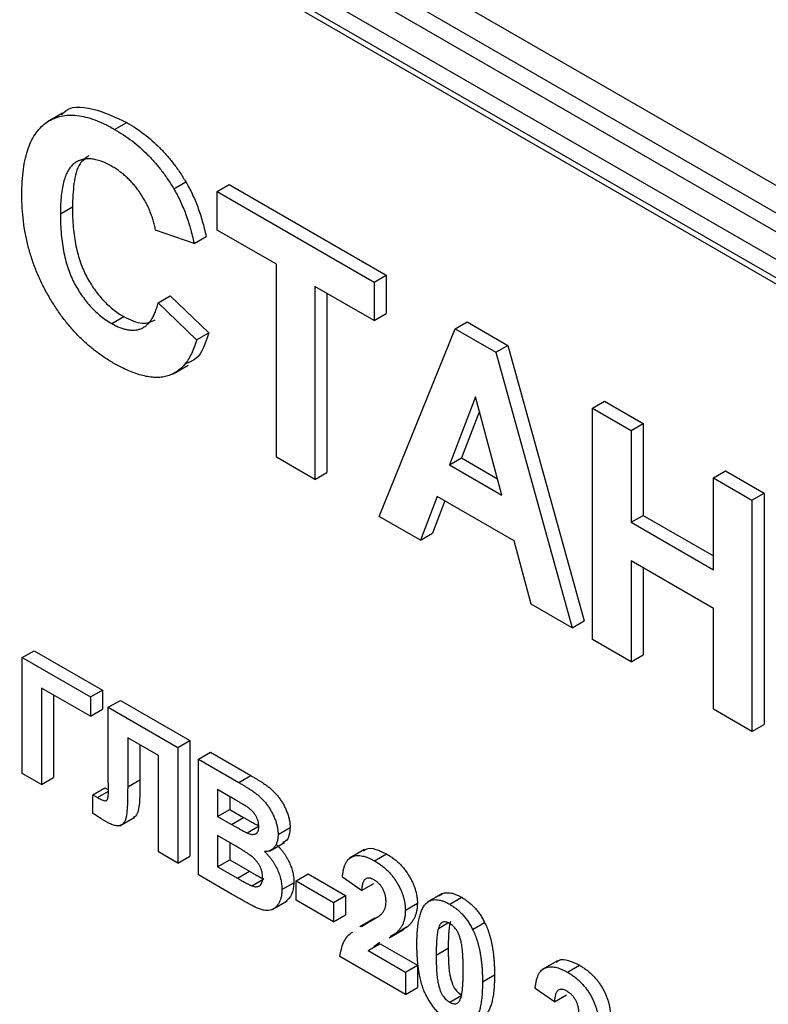
# Model space of a CAD drawing. Units: millimetres. Extents: x 8 to 418, y -29 to 291.
# Drawn here: x 319 to 326, y 134 to 143 of the extents above; entities that cross this region are included whole.
import ezdxf

# ---------------------------------------------------------------- set-up
doc = ezdxf.new("R2010")
doc.units = ezdxf.units.MM

msp = doc.modelspace()

# ---------------------------------------------------------------- linework, layer by layer
at = {"color": 7, "linetype": 'Continuous', "lineweight": 25}
for p, q in [((293.599439, 160.240571), (361.941151, 120.78774)), ((293.351952, 159.975218), (361.693664, 120.522387)), ((361.835085, 120.604028), (293.493373, 160.056859)), ((361.587598, 120.338676), (293.245886, 159.791506)), ((308.324859, 150.923292), (346.508625, 128.880273)), ((308.355931, 150.854616), (346.539697, 128.811597)), ((319.662432, 142.201012), (319.529849, 142.124474)), ((320.12154, 142.057159), (320.227606, 142.11839)), ((320.642804, 141.532967), (320.74887, 141.594197)), ((321.025608, 141.50908), (321.131674, 141.570311)), ((321.131674, 141.570311), (322.514158, 140.77222)), ((321.025608, 141.168855), (321.025608, 141.50908)), ((321.025608, 141.50908), (322.408092, 140.710989)), ((319.643124, 141.311849), (319.74919, 141.37308)), ((320.821635, 141.051066), (320.48168, 141.168804)), ((321.546873, 140.867935), (321.025608, 141.168855)), ((320.821635, 141.051066), (320.927701, 141.112296)), ((321.546873, 139.166809), (321.546873, 140.867935)), ((322.408092, 140.710989), (322.514158, 140.77222)), ((322.408092, 140.710989), (322.408092, 140.370764)), ((322.514158, 140.77222), (322.514158, 140.431994)), ((322.408092, 140.370764), (321.886828, 140.671683)), ((321.886828, 140.671683), (321.886828, 138.970557)), ((321.992894, 140.610453), (321.992894, 139.031787)), ((320.504343, 140.527612), (320.610409, 140.588843)), ((320.504343, 140.527612), (320.844299, 140.200504)), ((320.610409, 140.588843), (320.950365, 140.261735)), ((322.408092, 140.370764), (322.514158, 140.431994)), ((320.095689, 140.344785), (320.201755, 140.406015)), ((323.121644, 140.299064), (323.22771, 140.360295)), ((323.22771, 140.360295), (323.58785, 140.152391)), ((320.844299, 140.200504), (320.950365, 140.261735)), ((322.45342, 138.64347), (323.121644, 140.299064)), ((323.121644, 140.299064), (323.481784, 140.09116)), ((323.481784, 140.09116), (323.58785, 140.152391)), ((323.481784, 140.09116), (324.153196, 137.66221)), ((323.58785, 140.152391), (324.259262, 137.723441)), ((320.63738, 139.901275), (320.769963, 139.977813)), ((323.303308, 139.69694), (323.071713, 139.097843)), ((323.53561, 138.830041), (323.303308, 139.69694)), ((324.334505, 139.598895), (324.440571, 139.660125)), ((324.440571, 139.660125), (324.780526, 139.463873)), ((323.337041, 139.571057), (323.177779, 139.159074)), ((324.334505, 137.557543), (324.334505, 139.598895)), ((324.334505, 139.598895), (324.67446, 139.402643)), ((324.67446, 139.402643), (324.780526, 139.463873)), ((324.67446, 139.402643), (324.67446, 138.591336)), ((324.780526, 139.463873), (324.780526, 138.652567)), ((321.886828, 138.970557), (321.546873, 139.166809)), ((323.071713, 139.097843), (323.177779, 139.159074)), ((323.177779, 139.159074), (323.496789, 138.974914)), ((323.071713, 139.097843), (323.53561, 138.830041)), ((325.399698, 138.983972), (325.505764, 139.045203)), ((325.505764, 139.045203), (325.845719, 138.848951)), ((321.886828, 138.970557), (321.992894, 139.031787)), ((325.399698, 138.172665), (325.399698, 138.983972)), ((325.399698, 138.983972), (325.739653, 138.78772)), ((322.965123, 138.819151), (322.816039, 138.434135)), ((323.643617, 138.427465), (322.965123, 138.819151)), ((325.739653, 138.78772), (325.845719, 138.848951)), ((325.739653, 138.78772), (325.739653, 136.746368)), ((325.845719, 138.848951), (325.845719, 136.807599)), ((323.032434, 138.780294), (322.922105, 138.495365)), ((322.816039, 138.434135), (322.45342, 138.64347)), ((324.67446, 138.591336), (324.780526, 138.652567)), ((324.780526, 138.652567), (325.399698, 138.295127)), ((324.67446, 138.591336), (325.399698, 138.172665)), ((322.816039, 138.434135), (322.922105, 138.495365)), ((323.792702, 137.870319), (323.643617, 138.427465)), ((325.399698, 137.83244), (324.67446, 138.251111)), ((324.67446, 138.251111), (324.67446, 137.361291)), ((324.780526, 138.18988), (324.780526, 137.422521)), ((324.153196, 137.66221), (323.792702, 137.870319)), ((325.399698, 136.94262), (325.399698, 137.83244)), ((324.153196, 137.66221), (324.259262, 137.723441)), ((324.67446, 137.361291), (324.334505, 137.557543)), ((319.306998, 137.397833), (319.413064, 137.459064)), ((319.306998, 137.397833), (319.907585, 137.051121)), ((319.306998, 136.377157), (319.306998, 137.397833)), ((319.413064, 137.459064), (320.013651, 137.112352)), ((324.67446, 137.361291), (324.780526, 137.422521)), ((319.907585, 136.881008), (319.476975, 137.129594)), ((319.476975, 137.129594), (319.476975, 136.279031)), ((319.583041, 137.068364), (319.583041, 136.340262)), ((319.907585, 137.051121), (320.013651, 137.112352)), ((319.907585, 137.051121), (319.907585, 136.881008)), ((320.013651, 137.112352), (320.013651, 136.942239)), ((320.065523, 136.959946), (320.171589, 137.021176)), ((320.065523, 136.959946), (320.67815, 136.606283)), ((320.065523, 136.383975), (320.065523, 136.959946)), ((320.171589, 137.021176), (320.784216, 136.667514)), ((319.907585, 136.881008), (320.013651, 136.942239)), ((325.739653, 136.746368), (325.399698, 136.94262)), ((325.739653, 136.746368), (325.845719, 136.807599)), ((320.508173, 136.534297), (320.236209, 136.691298)), ((320.236209, 136.691298), (320.236209, 136.257429)), ((320.342275, 136.630068), (320.342275, 136.31866)), ((320.67815, 136.606283), (320.784216, 136.667514)), ((320.784216, 136.667514), (320.784216, 135.646838)), ((320.508173, 135.683733), (320.508173, 136.534297)), ((320.67815, 136.606283), (320.67815, 135.585607)), ((320.85946, 136.501616), (320.965526, 136.562846)), ((320.965526, 136.562846), (321.321593, 136.357293)), ((320.85946, 136.501616), (321.215527, 136.296062)), ((320.85946, 135.48094), (320.85946, 136.501616)), ((319.476975, 136.279031), (319.306998, 136.377157)), ((320.066231, 136.210182), (320.065523, 136.383975)), ((321.215527, 136.296062), (321.321593, 136.357293)), ((319.476975, 136.279031), (319.583041, 136.340262)), ((320.236209, 136.257429), (320.342275, 136.31866)), ((319.930249, 136.187474), (320.036315, 136.248705)), ((319.930249, 136.024518), (319.930249, 136.187474)), ((319.930249, 136.187474), (319.970441, 136.163658)), ((319.970441, 136.163658), (320.066195, 136.218936)), ((320.036315, 136.248705), (320.066146, 136.231029)), ((321.137267, 136.171128), (321.029437, 136.233377)), ((321.029437, 136.233377), (321.029437, 135.997836)), ((321.135503, 136.172146), (321.135503, 136.059067)), ((321.029437, 135.997836), (321.135503, 136.059067)), ((321.135503, 136.059067), (321.25856, 135.988028)), ((320.168133, 135.914517), (320.300716, 135.991055)), ((321.029437, 135.997836), (321.152494, 135.926797)), ((321.152494, 135.926797), (321.25856, 135.988028)), ((321.288653, 135.85167), (321.394719, 135.912901)), ((321.562034, 135.839224), (321.6681, 135.900454)), ((321.180824, 135.74033), (321.029437, 135.827724)), ((321.029437, 135.827724), (321.029437, 135.552926)), ((321.135503, 135.766493), (321.135503, 135.614157)), ((321.486767, 135.692216), (321.61935, 135.768754)), ((320.67815, 135.585607), (320.508173, 135.683733)), ((322.324157, 135.706064), (322.191574, 135.629526)), ((322.41263, 135.60499), (322.518696, 135.66622)), ((320.67815, 135.585607), (320.784216, 135.646838)), ((321.029437, 135.552926), (321.135503, 135.614157)), ((321.135503, 135.614157), (321.309022, 135.513987)), ((321.158691, 135.308197), (320.85946, 135.48094)), ((321.029437, 135.552926), (321.202956, 135.452756)), ((321.202956, 135.452756), (321.309022, 135.513987)), ((321.720679, 135.428678), (321.826746, 135.489909)), ((321.826746, 135.489909), (322.155369, 135.300199)), ((321.331679, 135.384784), (321.437745, 135.446015)), ((321.596029, 135.351584), (321.702095, 135.412815)), ((321.720679, 135.428678), (322.049303, 135.238968)), ((321.720679, 135.258565), (321.720679, 135.428678)), ((322.298603, 135.343676), (322.128626, 135.461021)), ((322.298603, 135.343676), (322.404669, 135.404907)), ((323.012087, 135.317921), (322.879504, 135.241382)), ((321.508715, 135.175495), (321.641298, 135.252033)), ((322.049303, 135.068855), (321.720679, 135.258565)), ((322.049303, 135.238968), (322.155369, 135.300199)), ((322.049303, 135.238968), (322.049303, 135.068855)), ((322.155369, 135.300199), (322.155369, 135.130086)), ((322.683886, 135.170737), (322.789952, 135.231968)), ((323.074834, 135.222707), (323.1809, 135.283938)), ((322.049303, 135.068855), (322.155369, 135.130086)), ((322.415924, 135.099591), (322.283342, 135.023053)), ((322.29848, 135.027559), (322.344993, 135.057229)), ((322.344993, 135.057229), (322.451059, 135.118459)), ((322.974795, 135.010159), (323.058372, 135.058407)), ((323.277037, 135.001089), (323.383103, 135.06232)), ((322.540264, 134.925234), (322.672846, 135.001772)), ((322.598189, 134.964222), (322.55086, 134.937534)), ((322.598189, 134.964222), (322.704255, 135.025453)), ((322.704255, 135.025453), (322.656926, 134.998765)), ((322.35544, 134.813613), (322.461506, 134.874843)), ((322.458632, 134.885529), (322.405515, 134.848511)), ((322.461506, 134.874843), (322.789952, 134.685235)), ((322.35544, 134.813613), (322.683886, 134.624005)), ((322.95585, 134.774106), (323.061916, 134.835336)), ((322.683886, 134.427721), (322.105962, 134.761349)), ((324.023933, 134.724804), (323.89135, 134.648266)), ((322.683886, 134.624005), (322.789952, 134.685235)), ((322.683886, 134.624005), (322.683886, 134.427721)), ((322.789952, 134.685235), (322.789952, 134.488951)), ((324.112406, 134.62373), (324.218472, 134.68496)), ((323.363796, 134.538603), (323.469862, 134.599834)), ((322.683886, 134.427721), (322.789952, 134.488951)), ((323.998379, 134.362416), (323.828402, 134.479762)), ((323.074834, 134.359058), (323.1809, 134.420289)), ((323.998379, 134.362416), (324.104445, 134.423647))]:
    msp.add_line(p, q, dxfattribs=at)
for points, knots in [([(319.654931, 142.185833), (319.659753, 142.192211), (319.717049, 142.267978), (319.929688, 142.256581), (320.128217, 142.164492), (320.227606, 142.11839)], [0, 0, 0, 0, 0.043882986, 0.521343055, 1, 1, 1, 1]), ([(319.303168, 141.478249), (319.303803, 141.518265), (319.30504, 141.596329), (319.315959, 141.704563), (319.33291, 141.802722), (319.357815, 141.889028), (319.389144, 141.965071), (319.428533, 142.028974), (319.474115, 142.082969), (319.527116, 142.124877), (319.585986, 142.155266), (319.649073, 142.175771), (319.716965, 142.184333), (319.789291, 142.181632), (319.866147, 142.167484), (319.947382, 142.142349), (320.033063, 142.105553), (320.091644, 142.073511), (320.12154, 142.057159)], [0, 0, 0, 0, 0.07579052, 0.14785347, 0.21606256, 0.28151374, 0.34414729, 0.40503985, 0.46487193, 0.52407907, 0.582725, 0.64036173, 0.69732876, 0.75468417, 0.81311306, 0.8730146, 0.93519536, 1, 1, 1, 1]), ([(320.227606, 142.11839), (320.253715, 142.102558), (320.304905, 142.071517), (320.379867, 142.018122), (320.450911, 141.95935), (320.51842, 141.896407), (320.582009, 141.828063), (320.641793, 141.754892), (320.697977, 141.676982), (320.731829, 141.621917), (320.74887, 141.594197)], [0, 0, 0, 0, 0.13731376, 0.269221899, 0.396222126, 0.519140292, 0.640111566, 0.759624432, 0.878992093, 1, 1, 1, 1]), ([(320.12154, 142.057159), (320.147649, 142.041327), (320.198839, 142.010286), (320.273801, 141.956892), (320.344845, 141.89812), (320.412354, 141.835177), (320.475943, 141.766832), (320.535727, 141.693662), (320.591911, 141.615751), (320.625763, 141.560687), (320.642804, 141.532967)], [0, 0, 0, 0, 0.13731376, 0.269221899, 0.396222126, 0.519140292, 0.640111566, 0.759624432, 0.878992093, 1, 1, 1, 1]), ([(319.894694, 141.825474), (319.866045, 141.804701), (319.795898, 141.753839), (319.756458, 141.582443), (319.751614, 141.442923), (319.74919, 141.37308)], [0, 0, 0, 0, 0.2563787, 0.62774129, 1, 1, 1, 1]), ([(320.097814, 141.73063), (320.081258, 141.739802), (320.048948, 141.757701), (320.00172, 141.776563), (319.956707, 141.790824), (319.91409, 141.797523), (319.874133, 141.797691), (319.836381, 141.791648), (319.801042, 141.779395), (319.768104, 141.760551), (319.738546, 141.733866), (319.712561, 141.699139), (319.691004, 141.655311), (319.673503, 141.60315), (319.659728, 141.542698), (319.649892, 141.473745), (319.644452, 141.395974), (319.643576, 141.340496), (319.643124, 141.311849)], [0, 0, 0, 0, 0.05863714, 0.11444215, 0.16904821, 0.22199527, 0.27476843, 0.32688888, 0.38047696, 0.43492084, 0.49125674, 0.55039047, 0.61276237, 0.67972002, 0.75107446, 0.82812884, 0.91125253, 1, 1, 1, 1]), ([(320.48168, 141.168804), (320.47879, 141.183348), (320.473099, 141.211997), (320.461583, 141.25509), (320.448373, 141.297299), (320.432001, 141.338624), (320.414609, 141.379247), (320.394018, 141.419068), (320.371544, 141.458059), (320.347023, 141.496045), (320.320748, 141.532375), (320.293226, 141.567286), (320.263956, 141.599712), (320.233327, 141.629957), (320.201462, 141.658885), (320.168076, 141.684665), (320.133456, 141.709646), (320.109869, 141.723533), (320.097814, 141.73063)], [0, 0, 0, 0, 0.065701683, 0.129415079, 0.191523435, 0.252186483, 0.312349991, 0.372123769, 0.433096486, 0.493819352, 0.554747395, 0.615749876, 0.676633212, 0.738216912, 0.801141922, 0.865493176, 0.931256995, 1, 1, 1, 1]), ([(320.74887, 141.594197), (320.758747, 141.577117), (320.778733, 141.542554), (320.80542, 141.488276), (320.830723, 141.431823), (320.85424, 141.372714), (320.875227, 141.311033), (320.894695, 141.246959), (320.912618, 141.180302), (320.922586, 141.135359), (320.927701, 141.112296)], [0, 0, 0, 0, 0.11066161, 0.22392258, 0.34036719, 0.46136693, 0.58791332, 0.71930972, 0.85595637, 1, 1, 1, 1]), ([(320.1095, 139.996586), (320.080776, 140.013854), (320.024275, 140.047821), (319.941648, 140.109101), (319.862908, 140.175746), (319.787943, 140.248359), (319.717253, 140.328023), (319.650192, 140.413513), (319.58725, 140.505498), (319.528647, 140.60291), (319.475404, 140.704676), (319.429363, 140.809349), (319.390022, 140.916118), (319.358225, 141.024896), (319.333362, 141.135944), (319.315946, 141.248831), (319.305047, 141.364125), (319.303806, 141.439543), (319.303168, 141.478249)], [0, 0, 0, 0, 0.06406557, 0.12601889, 0.18582482, 0.24430436, 0.30227921, 0.36019598, 0.41883549, 0.47884239, 0.53935825, 0.6000024, 0.66105481, 0.72366936, 0.78826133, 0.85567918, 0.92593174, 1, 1, 1, 1]), ([(320.642804, 141.532967), (320.652681, 141.515886), (320.672667, 141.481324), (320.699354, 141.427045), (320.724657, 141.370592), (320.748174, 141.311483), (320.769161, 141.249802), (320.788629, 141.185728), (320.806552, 141.119071), (320.81652, 141.074129), (320.821635, 141.051066)], [0, 0, 0, 0, 0.11066161, 0.22392258, 0.34036719, 0.46136693, 0.58791332, 0.71930972, 0.85595637, 1, 1, 1, 1]), ([(319.643124, 141.311849), (319.643571, 141.280911), (319.644434, 141.221299), (319.649873, 141.132892), (319.659773, 141.048754), (319.673365, 140.96919), (319.690954, 140.894066), (319.712474, 140.823534), (319.738058, 140.75745), (319.767665, 140.695869), (319.800548, 140.638672), (319.835814, 140.585456), (319.873257, 140.535749), (319.913102, 140.489635), (319.955499, 140.447675), (320.000102, 140.409247), (320.047073, 140.37407), (320.079256, 140.354683), (320.095689, 140.344785)], [0, 0, 0, 0, 0.09220052, 0.17765621, 0.25673264, 0.33017726, 0.39806297, 0.46099488, 0.51973138, 0.57552745, 0.62911447, 0.68125403, 0.73249765, 0.783792, 0.83562331, 0.88837876, 0.94300779, 1, 1, 1, 1]), ([(319.74919, 141.37308), (319.749637, 141.342142), (319.7505, 141.282529), (319.755939, 141.194123), (319.765839, 141.109985), (319.779431, 141.03042), (319.79702, 140.955297), (319.81854, 140.884765), (319.844124, 140.81868), (319.873731, 140.7571), (319.906614, 140.699902), (319.94188, 140.646687), (319.979323, 140.59698), (320.019168, 140.550865), (320.061565, 140.508906), (320.106168, 140.470477), (320.153139, 140.435301), (320.185322, 140.415914), (320.201755, 140.406015)], [0, 0, 0, 0, 0.09220052, 0.17765621, 0.25673264, 0.33017726, 0.39806297, 0.46099488, 0.51973138, 0.57552745, 0.62911447, 0.68125403, 0.73249765, 0.783792, 0.83562331, 0.88837876, 0.94300779, 1, 1, 1, 1]), ([(320.095689, 140.344785), (320.107855, 140.338112), (320.131778, 140.324991), (320.167138, 140.308952), (320.201076, 140.297708), (320.233758, 140.289879), (320.265313, 140.285513), (320.295257, 140.285993), (320.324181, 140.289716), (320.351483, 140.297885), (320.377531, 140.309716), (320.401288, 140.327052), (320.423325, 140.348821), (320.443361, 140.375413), (320.462067, 140.406116), (320.477983, 140.442418), (320.492809, 140.482603), (320.500432, 140.512347), (320.504343, 140.527612)], [0, 0, 0, 0, 0.061261111, 0.12046088, 0.178740623, 0.235724111, 0.291792154, 0.348405626, 0.404978529, 0.462271107, 0.520759571, 0.580529381, 0.642578218, 0.707405436, 0.774920301, 0.846330275, 0.921134376, 1, 1, 1, 1]), ([(320.201755, 140.406015), (320.258573, 140.378412), (320.364035, 140.327176), (320.443187, 140.361592), (320.479696, 140.377467)], [0, 0, 0, 0, 0.53875224, 1, 1, 1, 1]), ([(320.950365, 140.261735), (320.922384, 140.172369), (320.881867, 140.042964), (320.778212, 140.001853), (320.74614, 139.989133)], [0, 0, 0, 0, 0.69059036, 1, 1, 1, 1]), ([(320.844299, 140.200504), (320.83739, 140.178753), (320.82386, 140.136157), (320.799017, 140.078255), (320.770609, 140.027702), (320.739658, 139.983126), (320.70424, 139.947251), (320.666337, 139.917067), (320.624821, 139.894322), (320.579899, 139.878797), (320.532002, 139.869786), (320.480575, 139.868481), (320.426383, 139.873071), (320.368879, 139.884639), (320.308443, 139.902208), (320.244793, 139.927512), (320.178225, 139.958184), (320.132771, 139.983583), (320.1095, 139.996586)], [0, 0, 0, 0, 0.07041504, 0.1378948, 0.20290292, 0.26516757, 0.32567474, 0.3845661, 0.44276371, 0.5002945, 0.55790135, 0.61591, 0.67513341, 0.73551984, 0.79825159, 0.86285429, 0.92978351, 1, 1, 1, 1]), ([(321.321593, 136.357293), (321.330151, 136.352294), (321.346677, 136.34264), (321.370645, 136.328487), (321.392891, 136.314715), (321.413451, 136.302048), (321.432257, 136.289326), (321.449456, 136.277931), (321.464993, 136.266944), (321.483297, 136.253113), (321.504581, 136.235749), (321.528621, 136.212479), (321.551408, 136.18759), (321.572601, 136.160438), (321.592269, 136.131636), (321.610562, 136.101237), (321.626638, 136.068927), (321.641114, 136.035434), (321.653333, 136.001118), (321.661747, 135.966931), (321.667117, 135.932973), (321.667767, 135.911445), (321.6681, 135.900454)], [0, 0, 0, 0, 0.054830544, 0.105884058, 0.15355278, 0.1974569, 0.237652956, 0.27445636, 0.307946195, 0.337787549, 0.393116516, 0.446925741, 0.500063811, 0.55265689, 0.60552249, 0.65874794, 0.713022825, 0.769236291, 0.82605694, 0.882736495, 0.940135493, 1, 1, 1, 1]), ([(320.342275, 136.31866), (320.344783, 136.225441), (320.347917, 136.108974), (320.315512, 136.001206), (320.292753, 135.991035), (320.285034, 135.987585)], [0, 0, 0, 0, 0.72601721, 0.90707298, 1, 1, 1, 1]), ([(321.215527, 136.296062), (321.224085, 136.291063), (321.240611, 136.281409), (321.264579, 136.267257), (321.286825, 136.253485), (321.307385, 136.240818), (321.326191, 136.228095), (321.34339, 136.2167), (321.358927, 136.205714), (321.377231, 136.191883), (321.398515, 136.174518), (321.422555, 136.151249), (321.445342, 136.12636), (321.466535, 136.099208), (321.486203, 136.070406), (321.504496, 136.040007), (321.520572, 136.007696), (321.535048, 135.974203), (321.547267, 135.939887), (321.555681, 135.9057), (321.561051, 135.871743), (321.561701, 135.850214), (321.562034, 135.839224)], [0, 0, 0, 0, 0.054830544, 0.105884058, 0.15355278, 0.1974569, 0.237652956, 0.27445636, 0.307946195, 0.337787549, 0.393116516, 0.446925741, 0.500063811, 0.55265689, 0.60552249, 0.65874794, 0.713022825, 0.769236291, 0.82605694, 0.882736495, 0.940135493, 1, 1, 1, 1]), ([(319.970441, 136.163658), (319.979127, 136.158776), (319.99502, 136.149844), (320.016596, 136.140579), (320.033706, 136.1356), (320.045101, 136.135581), (320.051647, 136.139032), (320.055628, 136.143573), (320.058859, 136.150118), (320.061712, 136.158314), (320.063806, 136.16849), (320.065127, 136.180662), (320.066019, 136.194681), (320.066158, 136.204838), (320.066231, 136.210182)], [0, 0, 0, 0, 0.166059908, 0.303858821, 0.415058781, 0.502460208, 0.543182764, 0.587025439, 0.638043536, 0.69516724, 0.758723378, 0.830421948, 0.910779921, 1, 1, 1, 1]), ([(320.236209, 136.257429), (320.236175, 136.242523), (320.236109, 136.213798), (320.235613, 136.172711), (320.234648, 136.135446), (320.233763, 136.101656), (320.232025, 136.071867), (320.230476, 136.045391), (320.228054, 136.023018), (320.225024, 135.998244), (320.219201, 135.972354), (320.207889, 135.947668), (320.192904, 135.928965), (320.176921, 135.918911), (320.162008, 135.914665), (320.149375, 135.913515), (320.135162, 135.914845), (320.119625, 135.917844), (320.102543, 135.92324), (320.084051, 135.931035), (320.064146, 135.940302), (320.05036, 135.948104), (320.043213, 135.952149)], [0, 0, 0, 0, 0.08107649, 0.15623701, 0.22475059, 0.28661529, 0.34261597, 0.39236184, 0.43557486, 0.47259015, 0.53769002, 0.59792033, 0.65553147, 0.71260844, 0.74170692, 0.77205949, 0.80389957, 0.83820134, 0.87466264, 0.91356272, 0.95519101, 1, 1, 1, 1]), ([(321.297683, 136.075046), (321.294793, 136.077014), (321.287959, 136.081665), (321.276082, 136.088981), (321.260975, 136.098349), (321.242561, 136.10961), (321.22084, 136.122535), (321.195874, 136.137078), (321.167662, 136.153646), (321.147772, 136.165086), (321.137267, 136.171128)], [0, 0, 0, 0, 0.05424288, 0.12823988, 0.22208111, 0.33687489, 0.47260211, 0.62817519, 0.80360772, 1, 1, 1, 1]), ([(320.043213, 135.952149), (320.04038, 135.95386), (320.034125, 135.95764), (320.023967, 135.963585), (320.012226, 135.971099), (319.998887, 135.979595), (319.983954, 135.989238), (319.967429, 136.000016), (319.949369, 136.011873), (319.9368, 136.020185), (319.930249, 136.024518)], [0, 0, 0, 0, 0.0751264, 0.16589792, 0.26928094, 0.38680726, 0.52004464, 0.665873, 0.82585737, 1, 1, 1, 1]), ([(321.392056, 135.907907), (321.391851, 135.915631), (321.391458, 135.930459), (321.386568, 135.953954), (321.379218, 135.976763), (321.368474, 135.998969), (321.354991, 136.020266), (321.338489, 136.040349), (321.319048, 136.058837), (321.305043, 136.069462), (321.297683, 136.075046)], [0, 0, 0, 0, 0.13053019, 0.25058552, 0.36601395, 0.47979182, 0.59619935, 0.71855312, 0.85207901, 1, 1, 1, 1]), ([(321.152494, 135.926797), (321.16117, 135.921767), (321.177696, 135.912184), (321.201185, 135.898906), (321.222139, 135.886941), (321.240496, 135.87673), (321.256253, 135.86827), (321.269354, 135.861344), (321.279874, 135.855753), (321.285999, 135.852904), (321.288653, 135.85167)], [0, 0, 0, 0, 0.1910599, 0.36392851, 0.51730183, 0.65249845, 0.76823987, 0.86449869, 0.94128167, 1, 1, 1, 1]), ([(321.25856, 135.988028), (321.267236, 135.982997), (321.283762, 135.973415), (321.307251, 135.960137), (321.328205, 135.948172), (321.346562, 135.93796), (321.362319, 135.929501), (321.37542, 135.922574), (321.38594, 135.916983), (321.392065, 135.914135), (321.394719, 135.912901)], [0, 0, 0, 0, 0.1910599, 0.36392851, 0.51730183, 0.65249845, 0.76823987, 0.86449869, 0.94128167, 1, 1, 1, 1]), ([(321.288653, 135.85167), (321.296308, 135.848581), (321.31102, 135.842645), (321.331606, 135.838251), (321.349463, 135.838777), (321.364787, 135.843416), (321.376951, 135.852939), (321.385878, 135.866819), (321.3911, 135.885405), (321.39173, 135.900219), (321.392056, 135.907907)], [0, 0, 0, 0, 0.145259875, 0.279180569, 0.403146506, 0.522444612, 0.638838486, 0.753412678, 0.872034138, 1, 1, 1, 1]), ([(321.562034, 135.839224), (321.561689, 135.827663), (321.56101, 135.804868), (321.554685, 135.774517), (321.544611, 135.747801), (321.530388, 135.725478), (321.512968, 135.707514), (321.492362, 135.694804), (321.468875, 135.687322), (321.451238, 135.687034), (321.442341, 135.686888)], [0, 0, 0, 0, 0.12788315, 0.2521572, 0.37678736, 0.5029258, 0.62834201, 0.75113196, 0.87445655, 1, 1, 1, 1]), ([(321.6681, 135.900454), (321.665982, 135.876247), (321.661748, 135.827834), (321.638711, 135.778498), (321.611435, 135.771163), (321.602234, 135.768689)], [0, 0, 0, 0, 0.39857042, 0.797105261, 1, 1, 1, 1]), ([(321.548407, 135.748119), (321.554399, 135.742302), (321.566248, 135.730802), (321.583206, 135.712455), (321.599096, 135.693358), (321.613908, 135.67383), (321.627755, 135.653724), (321.640233, 135.632874), (321.652058, 135.611642), (321.662438, 135.589761), (321.671835, 135.567726), (321.679811, 135.545528), (321.686717, 135.523389), (321.692494, 135.50116), (321.696611, 135.479019), (321.69991, 135.456729), (321.701598, 135.434608), (321.701928, 135.420139), (321.702095, 135.412815)], [0, 0, 0, 0, 0.06704075, 0.13255681, 0.19578026, 0.25821665, 0.31886812, 0.37947769, 0.44008726, 0.50073874, 0.56178533, 0.62191897, 0.68267348, 0.74357582, 0.80544613, 0.86897492, 0.93367741, 1, 1, 1, 1]), ([(321.426052, 135.458502), (321.425843, 135.466076), (321.425436, 135.480818), (321.421454, 135.503895), (321.415012, 135.526612), (321.406041, 135.548879), (321.394833, 135.570743), (321.380978, 135.591623), (321.364982, 135.61159), (321.349733, 135.627464), (321.335273, 135.640348), (321.321481, 135.651286), (321.304859, 135.663237), (321.285487, 135.676413), (321.263287, 135.690822), (321.238319, 135.706492), (321.210512, 135.72307), (321.191034, 135.734394), (321.180824, 135.74033)], [0, 0, 0, 0, 0.06201034, 0.12069588, 0.17625542, 0.23126692, 0.28644224, 0.34292522, 0.40144576, 0.46385763, 0.50035626, 0.54545082, 0.59868768, 0.6613958, 0.73250757, 0.81263032, 0.90178061, 1, 1, 1, 1]), ([(321.442341, 135.686888), (321.448333, 135.681072), (321.460182, 135.669572), (321.47714, 135.651224), (321.49303, 135.632128), (321.507842, 135.612599), (321.521689, 135.592494), (321.534167, 135.571643), (321.545992, 135.550411), (321.556372, 135.52853), (321.565769, 135.506495), (321.573745, 135.484298), (321.580651, 135.462159), (321.586428, 135.439929), (321.590545, 135.417788), (321.593844, 135.395498), (321.595532, 135.373377), (321.595862, 135.358908), (321.596029, 135.351584)], [0, 0, 0, 0, 0.06704075, 0.13255681, 0.19578026, 0.25821665, 0.31886812, 0.37947769, 0.44008726, 0.50073874, 0.56178533, 0.62191897, 0.68267348, 0.74357582, 0.80544613, 0.86897492, 0.93367741, 1, 1, 1, 1]), ([(322.316453, 135.690161), (322.323074, 135.697233), (322.348166, 135.724033), (322.424232, 135.711911), (322.487188, 135.68146), (322.518696, 135.66622)], [0, 0, 0, 0, 0.151878, 0.57553409, 1, 1, 1, 1]), ([(322.518696, 135.66622), (322.528973, 135.660059), (322.548989, 135.64806), (322.578209, 135.627523), (322.605658, 135.605281), (322.631578, 135.581844), (322.655702, 135.556606), (322.678231, 135.529924), (322.69881, 135.501485), (322.717746, 135.472015), (322.734674, 135.441857), (322.749501, 135.411552), (322.761923, 135.381291), (322.772346, 135.351121), (322.780086, 135.32105), (322.785726, 135.291094), (322.789465, 135.261013), (322.789788, 135.241757), (322.789952, 135.231968)], [0, 0, 0, 0, 0.0756723, 0.14738131, 0.21608468, 0.28169804, 0.34545988, 0.40748561, 0.4687313, 0.52978236, 0.59003293, 0.64854812, 0.70595351, 0.76310164, 0.82028943, 0.87847926, 0.93822606, 1, 1, 1, 1]), ([(322.128626, 135.461021), (322.129992, 135.473484), (322.132642, 135.497647), (322.139254, 135.530734), (322.147628, 135.559945), (322.158163, 135.584987), (322.170424, 135.606309), (322.185036, 135.623124), (322.201488, 135.636007), (322.219796, 135.644937), (322.239841, 135.650043), (322.260875, 135.652788), (322.283309, 135.65205), (322.306896, 135.648499), (322.331624, 135.642267), (322.35761, 135.632585), (322.384691, 135.620693), (322.403177, 135.610303), (322.41263, 135.60499)], [0, 0, 0, 0, 0.07943572, 0.15401317, 0.22414148, 0.28993417, 0.35273231, 0.41272578, 0.47030274, 0.52716876, 0.58350226, 0.63994822, 0.69658497, 0.75372691, 0.81270704, 0.87296348, 0.93503486, 1, 1, 1, 1]), ([(322.41263, 135.60499), (322.422907, 135.598829), (322.442923, 135.586829), (322.472143, 135.566293), (322.499592, 135.54405), (322.525512, 135.520614), (322.549636, 135.495375), (322.572165, 135.468694), (322.592744, 135.440255), (322.61168, 135.410784), (322.628608, 135.380626), (322.643435, 135.350321), (322.655856, 135.320061), (322.66628, 135.289891), (322.67402, 135.259819), (322.67966, 135.229863), (322.683399, 135.199783), (322.683722, 135.180526), (322.683886, 135.170737)], [0, 0, 0, 0, 0.0756723, 0.14738131, 0.21608468, 0.28169804, 0.34545988, 0.40748561, 0.4687313, 0.52978236, 0.59003293, 0.64854812, 0.70595351, 0.76310164, 0.82028943, 0.87847926, 0.93822606, 1, 1, 1, 1]), ([(321.309022, 135.513987), (321.317108, 135.509272), (321.332455, 135.500325), (321.354349, 135.488275), (321.373893, 135.477186), (321.391179, 135.468176), (321.406117, 135.460285), (321.418768, 135.453895), (321.429033, 135.449422), (321.435091, 135.447053), (321.437745, 135.446015)], [0, 0, 0, 0, 0.18809672, 0.3569942, 0.50941847, 0.64270962, 0.75954111, 0.85726332, 0.93747337, 1, 1, 1, 1]), ([(321.202956, 135.452756), (321.211042, 135.448042), (321.226389, 135.439094), (321.248282, 135.427044), (321.267827, 135.415956), (321.285113, 135.406945), (321.300051, 135.399054), (321.312702, 135.392665), (321.322967, 135.388191), (321.329025, 135.385822), (321.331679, 135.384784)], [0, 0, 0, 0, 0.18809672, 0.3569942, 0.50941847, 0.64270962, 0.75954111, 0.85726332, 0.93747337, 1, 1, 1, 1]), ([(321.331679, 135.384784), (321.338418, 135.382536), (321.351511, 135.378168), (321.369657, 135.376846), (321.386012, 135.379013), (321.400177, 135.385756), (321.41182, 135.396908), (321.420227, 135.412921), (321.425297, 135.433609), (321.425793, 135.44996), (321.426052, 135.458502)], [0, 0, 0, 0, 0.128882072, 0.250407824, 0.369282527, 0.487614715, 0.607842641, 0.730167532, 0.859049604, 1, 1, 1, 1]), ([(321.702095, 135.412815), (321.698375, 135.374749), (321.691098, 135.300278), (321.648221, 135.263437), (321.627261, 135.245427)], [0, 0, 0, 0, 0.511146543, 1, 1, 1, 1]), ([(322.409089, 135.436921), (322.401379, 135.440968), (322.386486, 135.448787), (322.36532, 135.454199), (322.346804, 135.453105), (322.333608, 135.447295), (322.324693, 135.439383), (322.31862, 135.431511), (322.313384, 135.421603), (322.308745, 135.409945), (322.305081, 135.396156), (322.30213, 135.380505), (322.299752, 135.362982), (322.298996, 135.350274), (322.298603, 135.343676)], [0, 0, 0, 0, 0.11689903, 0.22582368, 0.33008608, 0.43545149, 0.49030673, 0.54824406, 0.61076683, 0.67767509, 0.7491886, 0.82685872, 0.91011159, 1, 1, 1, 1]), ([(322.513908, 135.242487), (322.51359, 135.252855), (322.512988, 135.272469), (322.507937, 135.302574), (322.498982, 135.331116), (322.486651, 135.357863), (322.471059, 135.382242), (322.452832, 135.404128), (322.431702, 135.422609), (322.416851, 135.432008), (322.409089, 135.436921)], [0, 0, 0, 0, 0.14914029, 0.2821618, 0.4046557, 0.52110969, 0.63441645, 0.74879645, 0.86871055, 1, 1, 1, 1]), ([(321.372934, 135.191469), (321.368567, 135.193564), (321.358544, 135.198374), (321.341545, 135.206974), (321.320644, 135.218122), (321.295859, 135.231346), (321.267113, 135.247157), (321.234473, 135.265465), (321.197882, 135.285894), (321.172207, 135.300505), (321.158691, 135.308197)], [0, 0, 0, 0, 0.06132075, 0.1407665, 0.23831585, 0.35402233, 0.48786673, 0.64068725, 0.81085063, 1, 1, 1, 1]), ([(321.596029, 135.351584), (321.595674, 135.340248), (321.594964, 135.317627), (321.589661, 135.286332), (321.580704, 135.257752), (321.568575, 135.231827), (321.553509, 135.209476), (321.535797, 135.191355), (321.515131, 135.178621), (321.492246, 135.170099), (321.466458, 135.166995), (321.437789, 135.169725), (321.40642, 135.177393), (321.384321, 135.186683), (321.372934, 135.191469)], [0, 0, 0, 0, 0.08125498, 0.16213488, 0.24488436, 0.32939671, 0.41363605, 0.49504398, 0.5748169, 0.654649, 0.73539777, 0.81883892, 0.90665441, 1, 1, 1, 1]), ([(322.979406, 135.296596), (322.985552, 135.301345), (322.997686, 135.310721), (323.018665, 135.319713), (323.041302, 135.324701), (323.065914, 135.324896), (323.092081, 135.321482), (323.120192, 135.313036), (323.149953, 135.300933), (323.170437, 135.289684), (323.1809, 135.283938)], [0, 0, 0, 0, 0.12395841, 0.24469988, 0.36394128, 0.48415237, 0.60599939, 0.73130574, 0.86275782, 1, 1, 1, 1]), ([(322.480267, 135.143933), (322.485384, 135.150796), (322.495256, 135.164032), (322.506081, 135.187559), (322.512578, 135.213577), (322.51347, 135.232955), (322.513908, 135.242487)], [0, 0, 0, 0, 0.27279555, 0.526191009, 0.766904419, 1, 1, 1, 1]), ([(322.789952, 135.231968), (322.789736, 135.220967), (322.789307, 135.199142), (322.785199, 135.168885), (322.778924, 135.140631), (322.769649, 135.114783), (322.757893, 135.090294), (322.742739, 135.067622), (322.725144, 135.045267), (322.711368, 135.0322), (322.704255, 135.025453)], [0, 0, 0, 0, 0.11917624, 0.23642738, 0.35266385, 0.46908608, 0.58946291, 0.71760147, 0.85418947, 1, 1, 1, 1]), ([(322.785872, 134.874276), (322.785931, 134.885967), (322.786044, 134.908879), (322.787231, 134.942067), (322.788639, 134.973866), (322.791268, 135.003754), (322.794176, 135.03223), (322.797841, 135.059055), (322.802527, 135.08393), (322.807628, 135.107311), (322.813223, 135.129249), (322.819874, 135.149207), (322.826775, 135.168012), (322.834888, 135.18457), (322.843315, 135.19985), (322.852559, 135.213345), (322.862419, 135.225339), (322.869731, 135.232052), (322.87334, 135.235365)], [0, 0, 0, 0, 0.08152932, 0.15978699, 0.23574297, 0.3085642, 0.37917385, 0.44674157, 0.51190417, 0.57457299, 0.63435408, 0.69251613, 0.74843923, 0.80214926, 0.85387128, 0.90396043, 0.95260244, 1, 1, 1, 1]), ([(322.87334, 135.235365), (322.879486, 135.240114), (322.89162, 135.24949), (322.912599, 135.258482), (322.935236, 135.26347), (322.959848, 135.263666), (322.986015, 135.260252), (323.014126, 135.251806), (323.043887, 135.239703), (323.064371, 135.228453), (323.074834, 135.222707)], [0, 0, 0, 0, 0.12395841, 0.24469988, 0.36394128, 0.48415237, 0.60599939, 0.73130574, 0.86275782, 1, 1, 1, 1]), ([(323.074834, 135.222707), (323.085355, 135.21634), (323.105839, 135.203945), (323.135686, 135.181661), (323.163788, 135.157335), (323.190143, 135.130666), (323.214728, 135.101599), (323.237377, 135.070166), (323.258586, 135.036631), (323.270833, 135.013039), (323.277037, 135.001089)], [0, 0, 0, 0, 0.1373231, 0.26735233, 0.39296462, 0.51492044, 0.63419982, 0.75435243, 0.87557549, 1, 1, 1, 1]), ([(323.1809, 135.283938), (323.191421, 135.277571), (323.211905, 135.265176), (323.241752, 135.242892), (323.269854, 135.218565), (323.296209, 135.191896), (323.320794, 135.16283), (323.343443, 135.131397), (323.364652, 135.097862), (323.376899, 135.07427), (323.383103, 135.06232)], [0, 0, 0, 0, 0.1373231, 0.26735233, 0.39296462, 0.51492044, 0.63419982, 0.75435243, 0.87557549, 1, 1, 1, 1]), ([(322.344993, 135.057229), (322.353732, 135.061925), (322.370368, 135.070865), (322.394059, 135.083743), (322.414885, 135.096131), (322.433283, 135.107145), (322.448827, 135.117582), (322.461721, 135.127018), (322.47213, 135.135428), (322.477768, 135.141321), (322.480267, 135.143933)], [0, 0, 0, 0, 0.18509006, 0.35235696, 0.50307951, 0.63727946, 0.75247327, 0.85188579, 0.93433943, 1, 1, 1, 1]), ([(322.683886, 135.170737), (322.68367, 135.159736), (322.683241, 135.137912), (322.679133, 135.107654), (322.672858, 135.0794), (322.663583, 135.053552), (322.651827, 135.029063), (322.636673, 135.006391), (322.619078, 134.984037), (322.605302, 134.970969), (322.598189, 134.964222)], [0, 0, 0, 0, 0.11917624, 0.23642738, 0.35266385, 0.46908608, 0.58946291, 0.71760147, 0.85418947, 1, 1, 1, 1]), ([(323.074834, 135.052594), (323.069445, 135.055421), (323.058783, 135.061011), (323.043287, 135.065776), (323.028652, 135.067325), (323.014808, 135.065686), (323.00206, 135.059646), (322.991262, 135.047914), (322.981937, 135.031252), (322.97727, 135.017467), (322.974795, 135.010159)], [0, 0, 0, 0, 0.112423958, 0.222384858, 0.330122406, 0.441243168, 0.558074976, 0.686948615, 0.834032697, 1, 1, 1, 1]), ([(323.080861, 135.07139), (323.079316, 135.06569), (323.075995, 135.05344), (323.072226, 135.032517), (323.069118, 135.008097), (323.066493, 134.980287), (323.064357, 134.94907), (323.063041, 134.914234), (323.062132, 134.876042), (323.06199, 134.849266), (323.061916, 134.835336)], [0, 0, 0, 0, 0.08237332, 0.17704205, 0.28333678, 0.40157606, 0.53269939, 0.67593707, 0.83141302, 1, 1, 1, 1]), ([(323.193819, 134.636729), (323.193827, 134.650629), (323.193843, 134.677275), (323.1928, 134.716177), (323.191776, 134.75169), (323.189689, 134.784371), (323.187598, 134.813713), (323.184484, 134.840166), (323.181347, 134.863423), (323.175985, 134.889672), (323.168698, 134.918233), (323.158743, 134.948734), (323.147489, 134.974718), (323.134703, 134.996424), (323.120832, 135.014088), (323.106339, 135.029418), (323.090883, 135.042474), (323.080223, 135.049196), (323.074834, 135.052594)], [0, 0, 0, 0, 0.10069666, 0.19303382, 0.27751099, 0.35371986, 0.42164754, 0.48196035, 0.53414495, 0.57904131, 0.65537796, 0.72050766, 0.7762326, 0.82406139, 0.86816936, 0.91088547, 0.95494923, 1, 1, 1, 1]), ([(323.383103, 135.06232), (323.386651, 135.054941), (323.393893, 135.039883), (323.403646, 135.016677), (323.413023, 134.992619), (323.421208, 134.967733), (323.429045, 134.94188), (323.436308, 134.915142), (323.442614, 134.887555), (323.448547, 134.859087), (323.453383, 134.829767), (323.457851, 134.799457), (323.461556, 134.768262), (323.464477, 134.736286), (323.467086, 134.703304), (323.468515, 134.669664), (323.469686, 134.63491), (323.469803, 134.61166), (323.469862, 134.599834)], [0, 0, 0, 0, 0.04667261, 0.09525061, 0.14486233, 0.19630984, 0.249763, 0.30577477, 0.36326707, 0.42354841, 0.48603267, 0.55148718, 0.61943422, 0.68995097, 0.76314778, 0.83900383, 0.91810463, 1, 1, 1, 1]), ([(322.105962, 134.761349), (322.114471, 134.804656), (322.131494, 134.891299), (322.181711, 134.953913), (322.21561, 134.974795), (322.220021, 134.977512)], [0, 0, 0, 0, 0.46503946, 0.93038434, 1, 1, 1, 1]), ([(322.974795, 135.010159), (322.97325, 135.004459), (322.969929, 134.992209), (322.96616, 134.971286), (322.963052, 134.946866), (322.960427, 134.919057), (322.958291, 134.88784), (322.956975, 134.853003), (322.956066, 134.814811), (322.955924, 134.788035), (322.95585, 134.774106)], [0, 0, 0, 0, 0.08237332, 0.17704205, 0.28333678, 0.40157606, 0.53269939, 0.67593707, 0.83141302, 1, 1, 1, 1]), ([(323.277037, 135.001089), (323.280585, 134.993711), (323.287827, 134.978653), (323.29758, 134.955446), (323.306957, 134.931389), (323.315142, 134.906502), (323.322979, 134.880649), (323.330242, 134.853912), (323.336548, 134.826325), (323.342481, 134.797857), (323.347317, 134.768536), (323.351785, 134.738227), (323.35549, 134.707032), (323.358411, 134.675056), (323.36102, 134.642073), (323.362449, 134.608433), (323.36362, 134.573679), (323.363737, 134.55043), (323.363796, 134.538603)], [0, 0, 0, 0, 0.04667261, 0.09525061, 0.14486233, 0.19630984, 0.249763, 0.30577477, 0.36326707, 0.42354841, 0.48603267, 0.55148718, 0.61943422, 0.68995097, 0.76314778, 0.83900383, 0.91810463, 1, 1, 1, 1]), ([(323.074834, 134.188946), (323.064252, 134.195406), (323.043516, 134.208066), (323.01324, 134.231006), (322.984461, 134.25637), (322.957283, 134.284553), (322.931744, 134.315486), (322.907645, 134.348805), (322.885511, 134.385087), (322.868182, 134.416971), (322.855504, 134.444061), (322.846562, 134.465617), (322.837921, 134.488148), (322.830463, 134.511694), (322.823105, 134.536309), (322.816587, 134.562005), (322.810838, 134.588636), (322.805439, 134.616336), (322.800937, 134.64496), (322.796796, 134.674739), (322.793533, 134.705492), (322.79064, 134.737351), (322.788603, 134.770107), (322.786948, 134.803981), (322.786119, 134.838824), (322.785956, 134.862301), (322.785872, 134.874276)], [0, 0, 0, 0, 0.05240909, 0.10269832, 0.15142797, 0.19959282, 0.24722478, 0.29549603, 0.34477012, 0.39591333, 0.42246553, 0.45020836, 0.47900827, 0.50896943, 0.54057367, 0.57368033, 0.60838467, 0.64455488, 0.68246233, 0.72221946, 0.76382317, 0.80735332, 0.85252232, 0.89967525, 0.94882337, 1, 1, 1, 1]), ([(323.061916, 134.835336), (323.062017, 134.821375), (323.06221, 134.794613), (323.062759, 134.756045), (323.064318, 134.720325), (323.065878, 134.687899), (323.068476, 134.658265), (323.071089, 134.631939), (323.074691, 134.608528), (323.079606, 134.582489), (323.087039, 134.553913), (323.097236, 134.523527), (323.108171, 134.497542), (323.121051, 134.476022), (323.13499, 134.458526), (323.149449, 134.443237), (323.164931, 134.430404), (323.175514, 134.4237), (323.1809, 134.420289)], [0, 0, 0, 0, 0.10083462, 0.19328305, 0.27740085, 0.35367774, 0.42223622, 0.4825627, 0.53490799, 0.57974182, 0.65571384, 0.72114546, 0.77666602, 0.82421818, 0.86812704, 0.91135745, 0.95488914, 1, 1, 1, 1]), ([(322.95585, 134.774106), (322.955951, 134.760144), (322.956144, 134.733382), (322.956693, 134.694814), (322.958252, 134.659095), (322.959812, 134.626668), (322.96241, 134.597034), (322.965023, 134.570708), (322.968625, 134.547297), (322.97354, 134.521258), (322.980972, 134.492683), (322.99117, 134.462296), (323.002105, 134.436312), (323.014985, 134.414791), (323.028924, 134.397296), (323.043382, 134.382007), (323.058865, 134.369174), (323.069448, 134.36247), (323.074834, 134.359058)], [0, 0, 0, 0, 0.10083462, 0.19328305, 0.27740085, 0.35367774, 0.42223622, 0.4825627, 0.53490799, 0.57974182, 0.65571384, 0.72114546, 0.77666602, 0.82421818, 0.86812704, 0.91135745, 0.95488914, 1, 1, 1, 1]), ([(324.016228, 134.708901), (324.02285, 134.715973), (324.047942, 134.742773), (324.124007, 134.730651), (324.186964, 134.7002), (324.218472, 134.68496)], [0, 0, 0, 0, 0.151878, 0.57553409, 1, 1, 1, 1]), ([(323.174873, 134.401494), (323.176416, 134.407195), (323.179717, 134.419393), (323.183513, 134.440157), (323.18663, 134.464437), (323.18923, 134.492127), (323.191387, 134.523262), (323.192691, 134.558037), (323.193601, 134.59616), (323.193744, 134.622868), (323.193819, 134.636729)], [0, 0, 0, 0, 0.08264303, 0.17681205, 0.28263789, 0.40126431, 0.5319943, 0.67570099, 0.83168601, 1, 1, 1, 1]), ([(323.828402, 134.479762), (323.829768, 134.492224), (323.832418, 134.516388), (323.83903, 134.549474), (323.847404, 134.578685), (323.857939, 134.603727), (323.8702, 134.62505), (323.884812, 134.641865), (323.901264, 134.654747), (323.919571, 134.663677), (323.939617, 134.668783), (323.960651, 134.671528), (323.983085, 134.67079), (324.006672, 134.667239), (324.0314, 134.661008), (324.057385, 134.651325), (324.084467, 134.639433), (324.102952, 134.629043), (324.112406, 134.62373)], [0, 0, 0, 0, 0.07943572, 0.15401317, 0.22414148, 0.28993417, 0.35273231, 0.41272578, 0.47030274, 0.52716876, 0.58350226, 0.63994822, 0.69658497, 0.75372691, 0.81270704, 0.87296348, 0.93503486, 1, 1, 1, 1]), ([(324.112406, 134.62373), (324.122683, 134.617569), (324.142699, 134.60557), (324.171919, 134.585033), (324.199368, 134.56279), (324.225288, 134.539354), (324.249412, 134.514115), (324.271941, 134.487434), (324.29252, 134.458995), (324.311456, 134.429525), (324.328384, 134.399366), (324.34321, 134.369061), (324.355632, 134.338801), (324.366056, 134.308631), (324.373796, 134.27856), (324.379436, 134.248604), (324.383175, 134.218523), (324.383498, 134.199266), (324.383662, 134.189477)], [0, 0, 0, 0, 0.0756723, 0.14738131, 0.21608468, 0.28169804, 0.34545988, 0.40748561, 0.4687313, 0.52978236, 0.59003293, 0.64854812, 0.70595351, 0.76310164, 0.82028943, 0.87847926, 0.93822606, 1, 1, 1, 1]), ([(324.218472, 134.68496), (324.228749, 134.6788), (324.248765, 134.6668), (324.277985, 134.646264), (324.305434, 134.624021), (324.331354, 134.600584), (324.355478, 134.575346), (324.378007, 134.548664), (324.398586, 134.520226), (324.417522, 134.490755), (324.43445, 134.460597), (324.449276, 134.430292), (324.461698, 134.400031), (324.472122, 134.369862), (324.479862, 134.33979), (324.485502, 134.309834), (324.489241, 134.279753), (324.489564, 134.260497), (324.489728, 134.250708)], [0, 0, 0, 0, 0.0756723, 0.14738131, 0.21608468, 0.28169804, 0.34545988, 0.40748561, 0.4687313, 0.52978236, 0.59003293, 0.64854812, 0.70595351, 0.76310164, 0.82028943, 0.87847926, 0.93822606, 1, 1, 1, 1]), ([(323.363796, 134.538603), (323.363738, 134.526845), (323.363623, 134.503797), (323.362445, 134.470467), (323.361018, 134.438545), (323.358417, 134.408568), (323.355468, 134.379987), (323.351869, 134.353041), (323.347065, 134.328212), (323.342305, 134.304472), (323.336406, 134.282729), (323.329817, 134.262629), (323.322846, 134.243828), (323.314826, 134.227101), (323.306348, 134.211809), (323.297111, 134.198306), (323.287249, 134.186314), (323.279937, 134.179601), (323.276329, 134.176288)], [0, 0, 0, 0, 0.0817742, 0.1602856, 0.23602941, 0.30911792, 0.37953033, 0.44737683, 0.51235741, 0.57474922, 0.63494136, 0.69294094, 0.74870782, 0.80270194, 0.85427947, 0.90422871, 0.95273484, 1, 1, 1, 1]), ([(323.469862, 134.599834), (323.469804, 134.588075), (323.469689, 134.565028), (323.468511, 134.531698), (323.467084, 134.499776), (323.464483, 134.469799), (323.461534, 134.441218), (323.457935, 134.414272), (323.453131, 134.389443), (323.448371, 134.365703), (323.442472, 134.343959), (323.435883, 134.32386), (323.428912, 134.305058), (323.420893, 134.288332), (323.412414, 134.273039), (323.403177, 134.259537), (323.393315, 134.247545), (323.386003, 134.240832), (323.382395, 134.237518)], [0, 0, 0, 0, 0.0817742, 0.1602856, 0.23602941, 0.30911792, 0.37953033, 0.44737683, 0.51235741, 0.57474922, 0.63494136, 0.69294094, 0.74870782, 0.80270194, 0.85427947, 0.90422871, 0.95273484, 1, 1, 1, 1]), ([(324.108865, 134.455661), (324.101155, 134.459709), (324.086262, 134.467527), (324.065096, 134.472939), (324.04658, 134.471845), (324.033384, 134.466035), (324.024469, 134.458124), (324.018395, 134.450251), (324.01316, 134.440343), (324.008521, 134.428686), (324.004857, 134.414896), (324.001906, 134.399246), (323.999528, 134.381723), (323.998772, 134.369014), (323.998379, 134.362416)], [0, 0, 0, 0, 0.11689903, 0.22582368, 0.33008608, 0.43545149, 0.49030673, 0.54824406, 0.61076683, 0.67767509, 0.7491886, 0.82685872, 0.91011159, 1, 1, 1, 1]), ([(324.213684, 134.261228), (324.213366, 134.271595), (324.212764, 134.291209), (324.207713, 134.321314), (324.198757, 134.349857), (324.186427, 134.376603), (324.170835, 134.400983), (324.152608, 134.422869), (324.131478, 134.441349), (324.116627, 134.450749), (324.108865, 134.455661)], [0, 0, 0, 0, 0.14914029, 0.2821618, 0.4046557, 0.52110969, 0.63441645, 0.74879645, 0.86871055, 1, 1, 1, 1]), ([(323.074834, 134.359058), (323.080286, 134.356182), (323.090955, 134.350553), (323.106471, 134.345915), (323.121127, 134.344147), (323.134879, 134.346036), (323.147614, 134.351991), (323.158405, 134.363744), (323.167733, 134.3804), (323.172399, 134.394185), (323.174873, 134.401494)], [0, 0, 0, 0, 0.11363849, 0.22238618, 0.33125238, 0.44131037, 0.55812813, 0.68698627, 0.83405266, 1, 1, 1, 1])]:
    msp.add_open_spline(points, degree=3, knots=knots, dxfattribs=at)

doc.saveas('drawing.dxf')
